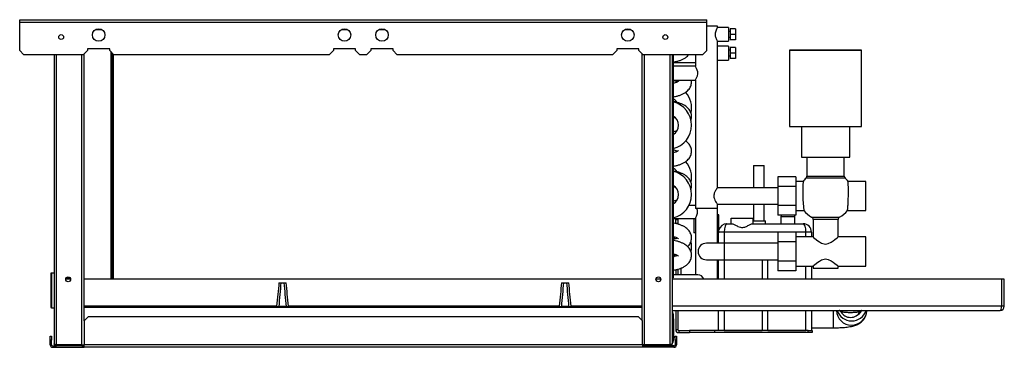
# Model space of a CAD drawing. Units: millimetres. Extents: x 274 to 4550, y 362 to 2729.
# Drawn here: x 2719 to 3430, y 1439 to 1675 of the extents above; entities that cross this region are included whole.
import ezdxf

# ---------------------------------------------------------------- set-up
doc = ezdxf.new("R2010")
doc.units = ezdxf.units.MM

msp = doc.modelspace()

# ---------------------------------------------------------------- linework, layer by layer
at = {"color": 7, "linetype": 'Continuous', "lineweight": 25}
for p, q in [((2718.91, 1672.89), (2718.91, 1674.69)), ((2718.91, 1674.69), (3214.91, 1674.69)), ((2718.91, 1672.89), (3214.91, 1672.89)), ((2718.91, 1652.52), (2718.91, 1672.89)), ((3214.91, 1672.89), (3214.91, 1674.69)), ((3214.91, 1652.52), (3214.91, 1672.89)), ((2773.73, 1667.63), (2778.08, 1667.63)), ((2951.23, 1667.63), (2955.58, 1667.63)), ((2978.23, 1667.63), (2982.58, 1667.63)), ((3155.73, 1667.63), (3160.08, 1667.63)), ((3222.66, 1670.13), (3214.91, 1670.13)), ((3222.66, 1669.13), (3222.66, 1670.13)), ((3230.66, 1669.13), (3222.66, 1669.13)), ((3230.66, 1669.13), (3230.66, 1659.13)), ((3231.66, 1666.13), (3230.66, 1666.13)), ((3235.66, 1668.13), (3231.66, 1668.13)), ((3231.66, 1668.13), (3231.66, 1664.13)), ((3235.66, 1664.13), (3231.66, 1664.13)), ((3231.66, 1664.13), (3231.66, 1660.13)), ((3235.66, 1668.13), (3235.66, 1664.13)), ((3235.66, 1664.13), (3235.66, 1660.13)), ((3222.64, 1659.13), (3230.66, 1659.13)), ((3222.66, 1553.63), (3222.66, 1659.17)), ((3230.66, 1662.13), (3231.66, 1662.13)), ((3235.66, 1660.13), (3231.66, 1660.13)), ((2718.91, 1652.52), (2721.74, 1649.69)), ((2721.74, 1649.69), (2765.08, 1649.69)), ((2743.86, 1649.69), (2743.86, 1441.19)), ((2765.08, 1649.69), (2767.91, 1652.52)), ((2765.46, 1457.76), (2765.46, 1650.07)), ((2783.91, 1653.69), (2767.91, 1653.69)), ((2767.91, 1653.69), (2767.91, 1652.52)), ((2783.91, 1652.52), (2783.91, 1653.69)), ((2783.91, 1652.52), (2786.74, 1649.69)), ((2785.66, 1650.77), (2785.66, 1487.63)), ((2786.66, 1487.63), (2786.66, 1649.77)), ((2786.74, 1649.69), (2942.58, 1649.69)), ((2942.58, 1649.69), (2945.41, 1652.52)), ((2961.41, 1653.69), (2945.41, 1653.69)), ((2945.41, 1653.69), (2945.41, 1652.52)), ((2961.41, 1652.52), (2961.41, 1653.69)), ((2961.41, 1652.52), (2964.24, 1649.69)), ((2964.24, 1649.69), (2969.58, 1649.69)), ((2969.58, 1649.69), (2972.41, 1652.52)), ((2988.41, 1653.69), (2972.41, 1653.69)), ((2972.41, 1653.69), (2972.41, 1652.52)), ((2988.41, 1652.52), (2988.41, 1653.69)), ((2988.41, 1652.52), (2991.24, 1649.69)), ((2991.24, 1649.69), (3147.08, 1649.69)), ((3147.08, 1649.69), (3149.91, 1652.52)), ((3165.91, 1653.69), (3149.91, 1653.69)), ((3149.91, 1653.69), (3149.91, 1652.52)), ((3165.91, 1652.52), (3165.91, 1653.69)), ((3165.91, 1652.52), (3168.74, 1649.69)), ((3168.36, 1457.86), (3168.36, 1650.07)), ((3168.74, 1649.69), (3212.08, 1649.69)), ((3189.96, 1649.69), (3189.96, 1441.19)), ((3190.66, 1649.69), (3190.66, 1495.63)), ((3206.66, 1649.69), (3206.66, 1641.13)), ((3212.08, 1649.69), (3214.91, 1652.52)), ((3230.66, 1655.63), (3222.66, 1655.63)), ((3230.66, 1655.63), (3230.66, 1645.63)), ((3231.66, 1652.63), (3230.66, 1652.63)), ((3235.66, 1654.63), (3231.66, 1654.63)), ((3231.66, 1654.63), (3231.66, 1650.63)), ((3235.66, 1650.63), (3231.66, 1650.63)), ((3231.66, 1650.63), (3231.66, 1646.63)), ((3235.66, 1654.63), (3235.66, 1650.63)), ((3235.66, 1650.63), (3235.66, 1646.63)), ((3274.66, 1652.63), (3274.66, 1597.63)), ((3326.66, 1597.63), (3326.66, 1652.63)), ((2785.66, 1643.31), (2786.66, 1643.38)), ((3190.66, 1643.88), (3206.66, 1643.88)), ((3222.66, 1645.63), (3230.66, 1645.63)), ((3230.66, 1648.63), (3231.66, 1648.63)), ((3235.66, 1646.63), (3231.66, 1646.63)), ((2786.66, 1641.38), (2785.66, 1641.35)), ((3206.66, 1641.13), (3190.66, 1641.13)), ((2785.66, 1630.81), (2786.66, 1630.88)), ((2786.66, 1628.88), (2785.66, 1628.95)), ((2786.66, 1628.88), (2785.66, 1628.86)), ((3190.66, 1631.13), (3206.68, 1631.13)), ((3206.66, 1631.17), (3206.66, 1538.63)), ((2786.66, 1616.38), (2785.66, 1616.45)), ((2785.66, 1605.91), (2786.66, 1605.88)), ((2786.66, 1603.88), (2785.66, 1603.86)), ((3191.24, 1604.88), (3190.66, 1604.49)), ((2785.66, 1593.31), (2786.66, 1593.38)), ((3283.16, 1597.63), (3283.16, 1575.63)), ((3318.16, 1575.63), (3318.16, 1597.63)), ((2786.66, 1591.38), (2785.66, 1591.35)), ((2785.66, 1580.81), (2786.66, 1580.88)), ((2786.66, 1578.88), (2785.66, 1578.95)), ((2786.66, 1578.88), (2785.66, 1578.86)), ((3287.16, 1575.63), (3287.16, 1562)), ((3314.16, 1562), (3314.16, 1575.63)), ((2786.66, 1566.38), (2785.66, 1566.45)), ((3248.71, 1569.65), (3248.71, 1553.63)), ((3248.71, 1569.65), (3256.21, 1569.65)), ((3256.21, 1553.63), (3256.21, 1569.65)), ((3279.16, 1561.49), (3266.16, 1561.49)), ((3266.16, 1561.49), (3266.16, 1554.56)), ((3279.16, 1561.49), (3279.16, 1554.56)), ((3284.42, 1558.11), (3279.16, 1558.11)), ((3329.66, 1558.11), (3316.89, 1558.11)), ((3329.66, 1537.16), (3329.66, 1558.11)), ((2785.66, 1555.91), (2786.66, 1555.88)), ((2786.66, 1553.88), (2785.66, 1553.86)), ((3191.24, 1554.88), (3190.66, 1554.49)), ((3266.16, 1553.63), (3222.66, 1553.63)), ((3279.16, 1554.56), (3266.16, 1554.56)), ((3266.16, 1554.56), (3266.16, 1540.7)), ((3279.16, 1554.56), (3279.16, 1540.7)), ((2785.66, 1543.31), (2786.66, 1543.38)), ((2786.66, 1541.38), (2785.66, 1541.36)), ((3206.66, 1540.88), (3202.07, 1540.88)), ((3222.66, 1538.63), (3206.66, 1538.63)), ((3222.62, 1541.63), (3266.16, 1541.63)), ((3222.66, 1538.63), (3222.66, 1541.69)), ((3222.66, 1513.63), (3222.66, 1538.63)), ((3248.71, 1541.63), (3248.71, 1529.65)), ((3256.21, 1529.65), (3256.21, 1541.63)), ((3279.16, 1540.7), (3266.16, 1540.7)), ((3266.16, 1540.7), (3266.16, 1533.78)), ((3279.16, 1540.7), (3279.16, 1533.78)), ((3279.16, 1537.16), (3284.87, 1537.16)), ((3316.45, 1537.16), (3329.66, 1537.16)), ((2786.66, 1528.88), (2785.66, 1528.95)), ((3190.66, 1531.38), (3206.67, 1531.38)), ((3192.46, 1530.65), (3193.96, 1530.65)), ((3192.46, 1527.82), (3192.46, 1530.65)), ((3193.96, 1530.65), (3193.96, 1527.82)), ((3205.66, 1531.38), (3205.66, 1521.13)), ((3206.66, 1531.4), (3206.66, 1490.88)), ((3223.66, 1534.13), (3222.66, 1534.13)), ((3223.66, 1521.13), (3223.66, 1534.13)), ((3232.46, 1527.65), (3232.46, 1531.65)), ((3232.46, 1531.65), (3248.46, 1531.65)), ((3248.46, 1527.65), (3248.46, 1531.65)), ((3248.46, 1529.65), (3257.21, 1529.65)), ((3257.21, 1527.65), (3257.21, 1529.65)), ((3279.16, 1533.78), (3266.16, 1533.78)), ((3268.59, 1533.78), (3268.46, 1532.65)), ((3268.46, 1532.65), (3268.46, 1527.65)), ((3278.46, 1532.65), (3278.33, 1533.78)), ((3278.46, 1527.65), (3278.46, 1532.65)), ((3291.66, 1530.63), (3291.66, 1518.11)), ((3309.66, 1518.11), (3309.66, 1530.63)), ((3193.96, 1527.82), (3192.46, 1527.82)), ((3193.96, 1527.82), (3193.96, 1527.41)), ((3206.66, 1521.13), (3205.66, 1521.13)), ((3223.66, 1521.13), (3222.66, 1521.13)), ((3223.46, 1513.63), (3223.46, 1521.13)), ((3286.46, 1521.65), (3227.46, 1521.65)), ((3229.46, 1527.65), (3233.04, 1527.65)), ((3247.87, 1527.65), (3284.46, 1527.65)), ((3279.16, 1521.49), (3266.16, 1521.49)), ((3266.16, 1521.49), (3266.16, 1514.56)), ((3279.16, 1521.49), (3279.16, 1514.56)), ((3290.46, 1521.65), (3286.46, 1521.65)), ((3290.46, 1521.65), (3290.46, 1518.11)), ((2786.66, 1516.38), (2785.66, 1516.38)), ((3279.16, 1514.56), (3266.16, 1514.56)), ((3266.16, 1514.56), (3266.16, 1500.7)), ((3291.66, 1518.11), (3279.16, 1518.11)), ((3279.16, 1514.56), (3279.16, 1500.7)), ((3329.66, 1518.11), (3309.66, 1518.11)), ((3329.66, 1497.16), (3329.66, 1518.11)), ((3227.66, 1513.63), (3214.66, 1513.63)), ((3266.16, 1513.63), (3227.66, 1513.63)), ((2785.66, 1505.88), (2786.66, 1505.88)), ((2786.66, 1503.88), (2785.66, 1503.86)), ((3190.66, 1505.65), (3191.84, 1505.65)), ((3190.91, 1504.65), (3190.66, 1504.65)), ((3214.66, 1501.63), (3227.66, 1501.63)), ((3222.66, 1487.63), (3222.66, 1501.63)), ((3223.46, 1487.63), (3223.46, 1501.63)), ((3227.66, 1501.63), (3266.16, 1501.63)), ((3254.96, 1501.63), (3254.96, 1487.63)), ((3258.96, 1487.63), (3258.96, 1501.63)), ((3279.16, 1500.7), (3266.16, 1500.7)), ((3266.16, 1500.7), (3266.16, 1493.78)), ((3279.16, 1500.7), (3279.16, 1493.78)), ((2785.66, 1493.31), (2786.66, 1493.38)), ((3189.96, 1495.63), (3190.66, 1495.63)), ((3190.66, 1495.63), (3190.66, 1488.63)), ((3192.46, 1494.47), (3192.46, 1490.88)), ((3193.96, 1494.85), (3193.96, 1490.88)), ((3196.46, 1490.88), (3196.46, 1495.7)), ((3279.16, 1493.78), (3266.16, 1493.78)), ((3279.16, 1497.16), (3291.66, 1497.16)), ((3290.46, 1497.16), (3290.46, 1487.63)), ((3291.66, 1497.16), (3291.66, 1495.63)), ((3309.66, 1497.16), (3329.66, 1497.16)), ((3309.66, 1495.63), (3309.66, 1497.16)), ((2741.36, 1491.59), (2741.36, 1467.59)), ((2743.86, 1492.09), (2741.86, 1492.09)), ((2755.61, 1487.63), (2752.11, 1487.63)), ((2752.45, 1488.63), (2755.27, 1488.63)), ((3168.36, 1487.63), (2765.46, 1487.63)), ((2786.66, 1491.38), (2785.66, 1491.36)), ((3181.71, 1487.63), (3178.21, 1487.63)), ((3190.66, 1488.63), (3189.96, 1488.63)), ((3427.66, 1487.63), (3189.96, 1487.63)), ((3208.31, 1490.88), (3190.66, 1490.88)), ((3427.66, 1487.63), (3427.66, 1468.13)), ((3429.66, 1487.63), (3427.66, 1487.63)), ((3429.66, 1468.13), (3429.66, 1487.63)), ((2906.09, 1485.13), (2911.23, 1485.13)), ((3110.09, 1485.13), (3115.23, 1485.13)), ((2741.86, 1467.09), (2743.86, 1467.09)), ((2765.46, 1467.39), (3168.36, 1467.39)), ((2904.35, 1468.13), (2904.35, 1467.87)), ((2906.15, 1467.87), (2906.16, 1467.96)), ((2911.16, 1467.87), (2906.15, 1467.87)), ((2911.15, 1467.96), (2911.16, 1467.87)), ((3108.35, 1468.13), (2912.96, 1468.13)), ((2912.97, 1467.87), (2912.96, 1468.13)), ((3108.35, 1468.13), (3108.35, 1467.87)), ((3110.15, 1467.87), (3110.16, 1467.96)), ((3115.16, 1467.87), (3110.15, 1467.87)), ((3115.15, 1467.96), (3115.16, 1467.87)), ((3116.97, 1467.87), (3116.96, 1468.13)), ((3189.96, 1465.13), (3426.66, 1465.13)), ((3192.46, 1465.13), (3192.46, 1451.41)), ((3193.96, 1465.13), (3193.96, 1451.41)), ((3223.46, 1450.65), (3223.46, 1465.13)), ((3254.96, 1465.13), (3254.96, 1450.65)), ((3258.96, 1450.65), (3258.96, 1465.13)), ((3290.46, 1465.13), (3290.46, 1450.65)), ((3429.66, 1468.13), (3427.66, 1468.13)), ((2768.29, 1460.59), (2765.46, 1457.76)), ((2765.46, 1457.76), (2765.46, 1440.39)), ((3165.63, 1460.59), (2768.29, 1460.59)), ((3168.46, 1457.76), (3165.63, 1460.59)), ((3168.46, 1440.39), (3168.46, 1457.76)), ((3190.96, 1462.13), (3189.96, 1462.13)), ((3189.96, 1459.92), (3190.96, 1459.92)), ((3189.96, 1459.01), (3190.96, 1459.01)), ((3190.96, 1459.92), (3190.96, 1462.13)), ((3190.96, 1459.01), (3190.96, 1459.92)), ((3190.96, 1459.01), (3190.96, 1446.35)), ((3192.46, 1451.41), (3193.96, 1451.41)), ((3194.72, 1450.65), (3194.72, 1449.15)), ((3194.72, 1450.65), (3202.46, 1450.65)), ((3202.46, 1450.65), (3202.46, 1449.15)), ((3220.46, 1450.65), (3202.46, 1450.65)), ((3220.46, 1450.65), (3220.46, 1449.15)), ((3288.13, 1450.65), (3220.46, 1450.65)), ((3227.46, 1450.65), (3254.96, 1450.65)), ((3258.96, 1450.65), (3286.46, 1450.65)), ((3288.13, 1449.15), (3288.13, 1450.65)), ((3288.13, 1450.65), (3290.96, 1450.65)), ((3290.46, 1452.65), (3306.46, 1452.65)), ((3290.96, 1450.65), (3290.96, 1449.15)), ((2740.96, 1446.59), (2741.96, 1446.59)), ((2740.96, 1443.76), (2740.96, 1446.59)), ((2740.96, 1440.39), (2740.96, 1443.76)), ((2741.96, 1443.76), (2740.96, 1443.76)), ((2741.96, 1446.59), (2741.96, 1443.76)), ((2741.96, 1440.39), (2741.96, 1443.76)), ((3189.96, 1446.35), (3190.96, 1446.35)), ((3189.96, 1445.44), (3190.96, 1445.44)), ((3189.96, 1443.23), (3190.96, 1443.23)), ((3190.96, 1446.35), (3190.96, 1445.44)), ((3190.96, 1443.23), (3190.96, 1445.44)), ((3191.96, 1443.76), (3191.96, 1446.59)), ((3191.96, 1446.59), (3192.96, 1446.59)), ((3192.96, 1443.76), (3191.96, 1443.76)), ((3191.96, 1443.76), (3191.96, 1440.39)), ((3192.96, 1446.59), (3192.96, 1443.76)), ((3192.96, 1443.76), (3192.96, 1440.39)), ((3194.72, 1449.15), (3202.46, 1449.15)), ((3220.46, 1449.15), (3202.46, 1449.15)), ((3288.13, 1449.15), (3220.46, 1449.15)), ((3290.96, 1449.15), (3288.13, 1449.15)), ((2741.96, 1440.39), (2740.96, 1440.39)), ((2742.76, 1439.59), (2742.76, 1438.59)), ((2742.76, 1439.59), (2745.46, 1439.59)), ((2742.76, 1438.59), (2765.46, 1438.59)), ((2744.91, 1439.67), (2744.96, 1439.59)), ((2745.19, 1440.39), (2745.46, 1440.39)), ((2745.46, 1440.4), (2763.86, 1440.4)), ((2745.46, 1440.39), (2745.46, 1439.59)), ((2763.86, 1440.39), (2745.46, 1440.39)), ((2763.86, 1439.59), (2745.46, 1439.59)), ((2763.86, 1440.4), (2765.46, 1440.4)), ((2763.86, 1440.39), (2765.46, 1440.39)), ((2763.86, 1439.59), (2763.86, 1440.39)), ((2763.86, 1439.59), (2765.46, 1439.59)), ((2765.16, 1440.4), (2765.16, 1439.69)), ((2765.16, 1439.69), (2765.46, 1439.69)), ((3168.46, 1440.39), (2765.46, 1440.39)), ((2765.46, 1438.59), (2765.46, 1440.39)), ((3168.46, 1438.59), (2765.46, 1438.59)), ((3169.96, 1440.4), (3168.46, 1440.4)), ((3168.46, 1440.39), (3169.96, 1440.39)), ((3168.46, 1440.39), (3168.46, 1438.59)), ((3169.96, 1439.59), (3168.46, 1439.59)), ((3191.16, 1438.59), (3168.46, 1438.59)), ((3188.36, 1440.4), (3169.96, 1440.4)), ((3169.96, 1439.59), (3169.96, 1440.39)), ((3169.96, 1440.39), (3188.36, 1440.39)), ((3169.96, 1439.59), (3188.36, 1439.59)), ((3186.66, 1440.4), (3186.66, 1440.39)), ((3186.96, 1440.4), (3186.96, 1440.39)), ((3188.36, 1440.39), (3188.36, 1439.59)), ((3191.16, 1439.59), (3188.36, 1439.59)), ((3191.16, 1439.59), (3191.16, 1438.59)), ((3191.96, 1440.39), (3192.96, 1440.39))]:
    msp.add_line(p, q, dxfattribs=at)
at = {"color": 8, "linetype": 'Continuous', "lineweight": 25}
for p, q in [((2745.46, 1440.4), (2745.46, 1649.69)), ((2763.86, 1440.4), (2763.86, 1649.69)), ((2784.65, 1651.78), (2784.65, 1487.63)), ((3169.96, 1440.4), (3169.96, 1649.69)), ((3188.36, 1440.4), (3188.36, 1649.69)), ((3278.46, 1532.65), (3268.46, 1532.65)), ((3227.46, 1521.65), (3223.66, 1521.65)), ((3227.46, 1521.65), (3227.46, 1513.63)), ((3286.46, 1518.11), (3286.46, 1521.65)), ((3227.66, 1501.63), (3227.66, 1513.63)), ((3227.46, 1501.63), (3227.46, 1487.63)), ((3286.46, 1487.63), (3286.46, 1497.16)), ((2741.86, 1492.09), (2741.86, 1467.09)), ((2904.35, 1468.13), (2765.46, 1468.13)), ((2904.35, 1467.87), (2904.32, 1467.39)), ((2906.06, 1467.39), (2906.15, 1467.87)), ((2911.16, 1467.87), (2911.26, 1467.39)), ((2912.99, 1467.39), (2912.97, 1467.87)), ((3108.35, 1467.87), (3108.32, 1467.39)), ((3110.06, 1467.39), (3110.15, 1467.87)), ((3115.16, 1467.87), (3115.26, 1467.39)), ((3168.36, 1468.13), (3116.96, 1468.13)), ((3116.99, 1467.39), (3116.97, 1467.87)), ((3427.66, 1468.13), (3189.96, 1468.13)), ((3227.46, 1465.13), (3227.46, 1450.65)), ((3286.46, 1450.65), (3286.46, 1465.13)), ((3306.46, 1452.65), (3306.46, 1465.13))]:
    msp.add_line(p, q, dxfattribs=at)
at = {"color": 7, "linetype": 'Continuous', "lineweight": 25, "flags": 128}
for points in [[(3326.66, 1652.63), (3326.48, 1652.63), (3325.96, 1652.63), (3325.09, 1652.63), (3323.89, 1652.63), (3322.38, 1652.63), (3320.58, 1652.63), (3318.5, 1652.63), (3316.18, 1652.63), (3313.66, 1652.63), (3310.96, 1652.63), (3308.11, 1652.63), (3305.17, 1652.63), (3302.17, 1652.63), (3299.15, 1652.63), (3296.14, 1652.63), (3293.2, 1652.63), (3290.36, 1652.63), (3287.66, 1652.63), (3285.13, 1652.63), (3282.82, 1652.63), (3280.74, 1652.63), (3278.94, 1652.63), (3277.42, 1652.63), (3276.23, 1652.63), (3275.36, 1652.63), (3274.83, 1652.63), (3274.66, 1652.63), (3274.83, 1652.63), (3275.36, 1652.63), (3276.23, 1652.63), (3277.42, 1652.63), (3278.94, 1652.63), (3280.74, 1652.63), (3282.82, 1652.63), (3285.13, 1652.63), (3287.66, 1652.63), (3290.36, 1652.63), (3293.2, 1652.63), (3296.14, 1652.63), (3299.15, 1652.63), (3302.17, 1652.63), (3305.17, 1652.63), (3308.11, 1652.63), (3310.96, 1652.63), (3313.66, 1652.63), (3316.18, 1652.63), (3318.5, 1652.63), (3320.58, 1652.63), (3322.38, 1652.63), (3323.89, 1652.63), (3325.09, 1652.63), (3325.96, 1652.63), (3326.48, 1652.63), (3326.66, 1652.63)], [(3206.68, 1631.17), (3206.75, 1631.28), (3207.07, 1631.81), (3207.56, 1632.76), (3208.13, 1634.22), (3208.39, 1635.58), (3208.35, 1637.02), (3208.06, 1638.25), (3207.58, 1639.46), (3207.02, 1640.53), (3206.69, 1641.09), (3206.66, 1641.13), (3206.66, 1641.13)], [(3274.66, 1597.63), (3274.83, 1597.63), (3275.36, 1597.63), (3276.23, 1597.63), (3277.42, 1597.63), (3278.94, 1597.63), (3280.74, 1597.63), (3282.82, 1597.63), (3285.13, 1597.63), (3287.66, 1597.63), (3290.36, 1597.63), (3293.2, 1597.63), (3296.14, 1597.63), (3299.15, 1597.63), (3302.17, 1597.63), (3305.17, 1597.63), (3308.11, 1597.63), (3310.96, 1597.63), (3313.66, 1597.63), (3316.18, 1597.63), (3318.5, 1597.63), (3320.58, 1597.63), (3322.38, 1597.63), (3323.89, 1597.63), (3325.09, 1597.63), (3325.96, 1597.63), (3326.48, 1597.63), (3326.66, 1597.63)], [(3283.16, 1575.63), (3283.34, 1575.63), (3283.87, 1575.63), (3284.74, 1575.63), (3285.94, 1575.63), (3287.43, 1575.63), (3289.2, 1575.63), (3291.2, 1575.63), (3293.39, 1575.63), (3295.73, 1575.63), (3298.17, 1575.63), (3300.66, 1575.63), (3303.15, 1575.63), (3305.59, 1575.63), (3307.93, 1575.63), (3310.12, 1575.63), (3312.12, 1575.63), (3313.88, 1575.63), (3315.38, 1575.63), (3316.58, 1575.63), (3317.45, 1575.63), (3317.98, 1575.63), (3318.16, 1575.63)], [(3190.66, 1517.77), (3191.49, 1517.19), (3192.02, 1516.73)], [(3291.66, 1518.11), (3291.66, 1518.11), (3292.01, 1517.81), (3292.97, 1517.01), (3295.01, 1515.43), (3296.28, 1514.56), (3297.74, 1513.74), (3299.54, 1513.11), (3300.66, 1513), (3302.43, 1513.28), (3304.65, 1514.32), (3306.09, 1515.27), (3307.38, 1516.23), (3308.89, 1517.46), (3309.56, 1518.03), (3309.66, 1518.11), (3309.66, 1518.11)], [(3192.04, 1505.56), (3191.49, 1505.07), (3190.66, 1504.49)], [(3291.66, 1497.16), (3292.01, 1497.45), (3292.97, 1498.26), (3295.01, 1499.84), (3296.28, 1500.71), (3297.74, 1501.53), (3299.54, 1502.15), (3300.66, 1502.27), (3302.43, 1501.98), (3304.65, 1500.94), (3306.09, 1500), (3307.38, 1499.03), (3308.89, 1497.81), (3309.56, 1497.24), (3309.66, 1497.16), (3309.66, 1497.16)], [(3291.66, 1495.63), (3291.84, 1495.63), (3292.39, 1495.63), (3293.27, 1495.63), (3294.46, 1495.63), (3295.9, 1495.63), (3297.53, 1495.63), (3299.3, 1495.63), (3301.11, 1495.63), (3302.91, 1495.63), (3304.62, 1495.63), (3306.17, 1495.63), (3307.49, 1495.63), (3308.53, 1495.63), (3309.25, 1495.63), (3309.61, 1495.63), (3309.66, 1495.63)], [(2904.35, 1468.13), (2904.64, 1468.11), (2904.91, 1468.08), (2905.18, 1468.05), (2905.43, 1468.03), (2905.65, 1468.01), (2905.85, 1467.99), (2906.03, 1467.97), (2906.16, 1467.96)], [(2911.15, 1467.96), (2911.29, 1467.97), (2911.46, 1467.99), (2911.66, 1468.01), (2911.89, 1468.03), (2912.14, 1468.05), (2912.4, 1468.08), (2912.68, 1468.11), (2912.96, 1468.13)], [(3108.35, 1468.13), (3108.64, 1468.11), (3108.91, 1468.08), (3109.18, 1468.05), (3109.43, 1468.03), (3109.65, 1468.01), (3109.85, 1467.99), (3110.03, 1467.97), (3110.16, 1467.96)], [(3115.15, 1467.96), (3115.29, 1467.97), (3115.46, 1467.99), (3115.66, 1468.01), (3115.89, 1468.03), (3116.14, 1468.05), (3116.4, 1468.08), (3116.68, 1468.11), (3116.96, 1468.13)], [(3326.32, 1464.45), (3326.42, 1464.68), (3326.61, 1465.13)]]:
    msp.add_lwpolyline(points, dxfattribs=at)
at = {"color": 8, "linetype": 'Continuous', "lineweight": 25, "flags": 128}
for points in [[(3300.66, 1560.56), (3298.39, 1560.56), (3296.19, 1560.56), (3294.1, 1560.56), (3292.18, 1560.56), (3290.48, 1560.56), (3289.04, 1560.56), (3287.91, 1560.56), (3287.1, 1560.56), (3286.65, 1560.56), (3286.54, 1560.56)], [(3287.16, 1562), (3287.34, 1562), (3287.89, 1562), (3288.79, 1562), (3290, 1562), (3291.51, 1562), (3293.27, 1562), (3295.24, 1562), (3297.34, 1562), (3299.54, 1562), (3301.77, 1562), (3303.97, 1562), (3306.08, 1562), (3308.04, 1562), (3309.8, 1562), (3311.31, 1562), (3312.53, 1562), (3313.43, 1562), (3313.97, 1562), (3314.16, 1562)], [(3314.77, 1560.56), (3314.67, 1560.56), (3314.22, 1560.56), (3313.41, 1560.56), (3312.27, 1560.56), (3310.84, 1560.56), (3309.14, 1560.56), (3307.22, 1560.56), (3305.13, 1560.56), (3302.92, 1560.56), (3300.66, 1560.56)], [(3290.58, 1532.41), (3290.59, 1532.41), (3290.87, 1532.41), (3291.49, 1532.41), (3292.45, 1532.41), (3293.7, 1532.41), (3295.21, 1532.41), (3296.91, 1532.41), (3298.75, 1532.41), (3300.66, 1532.41)], [(3300.66, 1530.63), (3298.85, 1530.63), (3297.11, 1530.63), (3295.52, 1530.63), (3294.13, 1530.63), (3293.02, 1530.63), (3292.22, 1530.63), (3291.76, 1530.63), (3291.66, 1530.63)], [(3300.66, 1532.41), (3302.57, 1532.41), (3304.4, 1532.41), (3306.11, 1532.41), (3307.61, 1532.41), (3308.87, 1532.41), (3309.82, 1532.41), (3310.45, 1532.41), (3310.72, 1532.41), (3310.73, 1532.41)], [(3309.66, 1530.63), (3309.55, 1530.63), (3309.1, 1530.63), (3308.3, 1530.63), (3307.18, 1530.63), (3305.8, 1530.63), (3304.21, 1530.63), (3302.47, 1530.63), (3300.66, 1530.63)]]:
    msp.add_lwpolyline(points, dxfattribs=at)
at = {"color": 7, "linetype": 'Continuous', "lineweight": 25}
for centre, radius in [((2748.86, 1662.19), 1.75), ((2775.91, 1663.69), 4.5), ((2953.41, 1663.69), 4.5), ((2980.41, 1663.69), 4.5), ((3157.91, 1663.69), 4.5), ((3184.96, 1662.19), 1.75), ((2753.86, 1487.59), 1.75), ((3179.96, 1487.59), 1.75)]:
    msp.add_circle(centre, radius, dxfattribs=at)
for centre, radius, start, end in [((3186.66, 1611.13), 17.25, 348.20368, 41.17847), ((3186.66, 1611.13), 7.75, 31.93053, 58.92705), ((3186.66, 1598.63), 17.25, 283.40802, 76.59198), ((3186.66, 1598.63), 7.75, 301.07295, 58.92705), ((3186.66, 1561.13), 17.25, 348.20368, 41.17847), ((3186.66, 1561.13), 7.75, 31.93053, 58.92705), ((3186.66, 1548.63), 17.25, 283.40802, 76.59198), ((3403.57, 1550.17), 119.41, 176.18799, 186.2565), ((3298.66, 1547.93), 17.5, 133.81306, 144.43356), ((3285.16, 1562), 2, 313.81306, 0), ((3316.16, 1562), 2, 180, 226.18694), ((3302.66, 1547.93), 17.5, 35.5753, 46.18694), ((3186.66, 1548.63), 7.75, 301.07295, 58.92705), ((3298.66, 1547.93), 17.5, 218.01735, 242.51357), ((3302.66, 1547.93), 17.5, 297.48643, 321.98451), ((3289.66, 1530.63), 2, 360, 62.51357), ((3311.66, 1530.63), 2, 117.48643, 180), ((3229.46, 1521.65), 6, 90, 165.16489), ((3284.46, 1521.65), 6, 0, 90), ((3186.66, 1511.13), 17.25, 348.20368, 11.90395), ((3214.66, 1507.63), 6, 90, 270), ((2741.86, 1491.59), 0.5, 90, 180), ((3208.31, 1486.13), 4.75, 18.40848, 90), ((2741.86, 1467.59), 0.5, 180, 270), ((2905.25, 1480.02), 12.18, 265.74684, 274.25316), ((2912.06, 1480.02), 12.18, 265.74684, 274.25316), ((3109.25, 1480.02), 12.18, 265.74682, 274.25318), ((3116.06, 1480.02), 12.18, 265.74685, 274.25315), ((3319.42, 1468.61), 10.98, 198.47504, 270.19468), ((3310, 1463.13), 2, 29.97813, 54.21635), ((3319.49, 1468.63), 11, 269.85951, 341.47077), ((3319.52, 1468.57), 7.95, 296.33089, 333.57213), ((3327.32, 1463.13), 2, 125.69279, 150.09775), ((3426.66, 1468.13), 3, 270, 0), ((3189.16, 1462.13), 1.8, 0, 63.6122), ((3318.66, 1468.13), 8, 210, 330), ((3194.72, 1451.41), 2.26, 180, 270), ((3194.72, 1451.41), 0.76, 180, 270), ((3189.16, 1443.23), 1.8, 296.3878, 0), ((2742.76, 1440.39), 1.8, 180, 270), ((2742.76, 1440.39), 0.8, 180, 270), ((3191.16, 1440.39), 0.8, 270, 360), ((3191.16, 1440.39), 1.8, 270, 360)]:
    msp.add_arc(centre, radius, start, end, dxfattribs=at)
at = {"color": 8, "linetype": 'Continuous', "lineweight": 25}
for centre, start, end in [((3319.4, 1465.51), 181.99897, 270.29307), ((3319.51, 1465.52), 269.72928, 358.41629)]:
    msp.add_arc(centre, 10.95, start, end, dxfattribs=at)
at = {"color": 7, "linetype": 'Continuous', "lineweight": 25}
for centre, major_axis, start_param, end_param in [((3229.46, 1521.65), (0, 6), 0, 1.570796), ((3284.46, 1521.65), (0, 6), 4.712389, 6.283185), ((3426.66, 1468.13), (0, 3), 3.141593, 4.712389)]:
    msp.add_ellipse(centre, major_axis=major_axis, ratio=0.333333, start_param=start_param, end_param=end_param, dxfattribs=at)
for points, knots in [([(3222.66, 1669.13), (3222.63, 1669.09), (3222.57, 1669), (3222.15, 1668.29), (3221.59, 1667.21), (3221.07, 1665.82), (3220.85, 1664.29), (3220.98, 1662.91), (3221.36, 1661.61), (3221.92, 1660.39), (3222.43, 1659.49), (3222.69, 1659.08), (3222.64, 1659.16), (3222.64, 1659.17)], [0, 0, 0, 0, 0.094301, 0.188305, 0.289906, 0.405095, 0.490334, 0.57575, 0.659366, 0.75866, 0.874208, 0.983305, 1, 1, 1, 1]), ([(3190.66, 1644.17), (3191.25, 1644.26), (3192.6, 1644.46), (3194.61, 1644.99), (3196.66, 1645.73), (3198.58, 1646.68), (3200.21, 1647.8), (3201.36, 1648.82), (3201.86, 1649.49), (3202.01, 1649.69)], [0, 0, 0, 0, 0.1256, 0.286801, 0.450793, 0.618449, 0.78972, 0.936301, 1, 1, 1, 1]), ([(2785.66, 1643.34), (2785.8, 1643.36), (2786.13, 1643.38), (2786.47, 1643.38), (2786.66, 1643.38)], [0, 0, 0, 0, 0.440108, 1, 1, 1, 1]), ([(2786.66, 1641.38), (2786.38, 1641.38), (2786.05, 1641.38), (2785.72, 1641.41), (2785.66, 1641.41)], [0, 0, 0, 0, 0.819024, 1, 1, 1, 1]), ([(3190.66, 1619.17), (3191.25, 1619.26), (3192.6, 1619.46), (3194.61, 1619.99), (3196.66, 1620.73), (3198.58, 1621.68), (3200.22, 1622.8), (3201.56, 1624.04), (3202.57, 1625.34), (3203.31, 1626.73), (3203.78, 1628.24), (3203.97, 1629.73), (3203.84, 1630.7), (3203.78, 1631.13)], [0, 0, 0, 0, 0.07967, 0.181922, 0.285943, 0.39229, 0.500929, 0.593908, 0.681349, 0.764411, 0.844711, 0.931396, 1, 1, 1, 1]), ([(3190.66, 1630.97), (3191.1, 1630.86), (3191.98, 1630.64), (3193.01, 1630.25), (3193.47, 1629.99), (3193.67, 1629.88)], [0, 0, 0, 0, 0.359837, 0.721901, 1, 1, 1, 1]), ([(3194.56, 1630.53), (3194.56, 1630.54), (3194.58, 1630.58), (3194.48, 1630.42), (3194.11, 1630.13), (3193.46, 1629.73), (3192.54, 1629.33), (3191.58, 1629.01), (3190.9, 1628.86), (3190.66, 1628.81)], [0, 0, 0, 0, 0.012302, 0.19292, 0.363547, 0.536309, 0.714995, 0.901088, 1, 1, 1, 1]), ([(2785.66, 1618.34), (2785.8, 1618.36), (2786.13, 1618.38), (2786.47, 1618.38), (2786.66, 1618.38)], [0, 0, 0, 0, 0.440108, 1, 1, 1, 1]), ([(3203.4, 1602.17), (3203.52, 1602.51), (3203.82, 1603.37), (3203.96, 1604.82), (3203.81, 1606.41), (3203.36, 1607.92), (3202.64, 1609.31), (3201.68, 1610.59), (3200.46, 1611.77), (3198.98, 1612.84), (3197.24, 1613.78), (3195.28, 1614.57), (3193.15, 1615.16), (3191.59, 1615.5), (3190.74, 1615.59), (3190.66, 1615.6)], [0, 0, 0, 0, 0.053667, 0.133876, 0.211175, 0.287015, 0.363172, 0.441672, 0.52434, 0.612304, 0.705095, 0.800495, 0.895721, 0.989989, 1, 1, 1, 1]), ([(2785.66, 1605.91), (2785.81, 1605.9), (2786.14, 1605.88), (2786.47, 1605.88), (2786.66, 1605.88)], [0, 0, 0, 0, 0.44378, 1, 1, 1, 1]), ([(3191.96, 1604.16), (3191.77, 1604.09), (3191.38, 1603.96), (3190.9, 1603.86), (3190.66, 1603.81)], [0, 0, 0, 0, 0.4937489, 1, 1, 1, 1]), ([(2785.66, 1593.34), (2785.8, 1593.36), (2786.13, 1593.38), (2786.47, 1593.38), (2786.66, 1593.38)], [0, 0, 0, 0, 0.440108, 1, 1, 1, 1]), ([(3190.66, 1594.17), (3191.25, 1594.25), (3192.13, 1594.37), (3192.94, 1594.59), (3193.19, 1594.66)], [0, 0, 0, 0, 0.684662, 1, 1, 1, 1]), ([(2786.66, 1591.38), (2786.38, 1591.38), (2786.05, 1591.38), (2785.72, 1591.41), (2785.66, 1591.41)], [0, 0, 0, 0, 0.819024, 1, 1, 1, 1]), ([(3190.66, 1569.17), (3191.25, 1569.26), (3192.6, 1569.46), (3194.61, 1569.99), (3196.66, 1570.73), (3198.58, 1571.68), (3200.22, 1572.8), (3201.56, 1574.04), (3202.57, 1575.34), (3203.31, 1576.73), (3203.79, 1578.24), (3203.96, 1579.82), (3203.81, 1581.42), (3203.36, 1582.92), (3202.64, 1584.31), (3201.67, 1585.59), (3200.63, 1586.63), (3199.84, 1587.18), (3199.52, 1587.4)], [0, 0, 0, 0, 0.056358, 0.12869, 0.202275, 0.277503, 0.354354, 0.420127, 0.481982, 0.540739, 0.597543, 0.658864, 0.717959, 0.775939, 0.834162, 0.894175, 0.957375, 1, 1, 1, 1]), ([(3190.66, 1580.97), (3191.1, 1580.86), (3191.98, 1580.64), (3193.01, 1580.25), (3193.47, 1579.99), (3193.67, 1579.88)], [0, 0, 0, 0, 0.359837, 0.721901, 1, 1, 1, 1]), ([(3194.56, 1580.53), (3194.56, 1580.54), (3194.58, 1580.58), (3194.48, 1580.42), (3194.11, 1580.13), (3193.46, 1579.73), (3192.54, 1579.33), (3191.58, 1579.01), (3190.9, 1578.86), (3190.66, 1578.81)], [0, 0, 0, 0, 0.012302, 0.19292, 0.363547, 0.536309, 0.714995, 0.901089, 1, 1, 1, 1]), ([(2785.66, 1568.34), (2785.8, 1568.36), (2786.13, 1568.38), (2786.47, 1568.38), (2786.66, 1568.38)], [0, 0, 0, 0, 0.440108, 1, 1, 1, 1]), ([(3203.4, 1552.17), (3203.52, 1552.51), (3203.82, 1553.37), (3203.96, 1554.82), (3203.81, 1556.41), (3203.36, 1557.92), (3202.64, 1559.31), (3201.68, 1560.59), (3200.46, 1561.77), (3198.98, 1562.84), (3197.24, 1563.78), (3195.28, 1564.57), (3193.15, 1565.16), (3191.59, 1565.5), (3190.74, 1565.59), (3190.66, 1565.6)], [0, 0, 0, 0, 0.053667, 0.133877, 0.211175, 0.287015, 0.363172, 0.441672, 0.52434, 0.612304, 0.705095, 0.800495, 0.895721, 0.989989, 1, 1, 1, 1]), ([(3316.45, 1537.16), (3316.46, 1537.27), (3316.49, 1537.5), (3316.68, 1539.29), (3316.88, 1541.94), (3317.05, 1545.26), (3317.14, 1548.84), (3317.13, 1552.28), (3317.06, 1555.19), (3316.95, 1557.25), (3316.9, 1558.04), (3316.89, 1558.1), (3316.89, 1558.11)], [0, 0, 0, 0, 0.106634, 0.21352, 0.320916, 0.428583, 0.536019, 0.643163, 0.750256, 0.857535, 0.964951, 1, 1, 1, 1]), ([(2785.66, 1555.91), (2785.81, 1555.9), (2786.14, 1555.88), (2786.47, 1555.88), (2786.66, 1555.88)], [0, 0, 0, 0, 0.44378, 1, 1, 1, 1]), ([(3191.96, 1554.16), (3191.77, 1554.09), (3191.38, 1553.96), (3190.9, 1553.86), (3190.66, 1553.81)], [0, 0, 0, 0, 0.493749, 1, 1, 1, 1]), ([(3222.66, 1553.63), (3222.62, 1553.58), (3222.54, 1553.48), (3221.98, 1552.71), (3221.18, 1551.5), (3220.37, 1549.98), (3219.92, 1548.29), (3219.95, 1546.79), (3220.42, 1545.2), (3221.24, 1543.66), (3222.08, 1542.42), (3222.6, 1541.71), (3222.61, 1541.69), (3222.62, 1541.69)], [0, 0, 0, 0, 0.088994, 0.177644, 0.274615, 0.391166, 0.46756, 0.544461, 0.613335, 0.725384, 0.840256, 0.931983, 1, 1, 1, 1]), ([(2785.66, 1543.34), (2785.8, 1543.36), (2786.13, 1543.38), (2786.47, 1543.38), (2786.66, 1543.38)], [0, 0, 0, 0, 0.440108, 1, 1, 1, 1]), ([(3190.66, 1544.17), (3191.25, 1544.25), (3192.13, 1544.37), (3192.94, 1544.59), (3193.19, 1544.66)], [0, 0, 0, 0, 0.684662, 1, 1, 1, 1]), ([(2786.66, 1541.38), (2786.38, 1541.38), (2786.05, 1541.38), (2785.72, 1541.41), (2785.66, 1541.41)], [0, 0, 0, 0, 0.819024, 1, 1, 1, 1]), ([(3206.67, 1531.4), (3206.68, 1531.43), (3206.72, 1531.49), (3207.07, 1532.1), (3207.56, 1533.08), (3208.04, 1534.38), (3208.27, 1535.84), (3208.17, 1537.19), (3207.94, 1538.15), (3207.77, 1538.55), (3207.74, 1538.63)], [0, 0, 0, 0, 0.127734, 0.262618, 0.411658, 0.579354, 0.710687, 0.842356, 0.968861, 1, 1, 1, 1]), ([(2785.66, 1530.84), (2785.8, 1530.86), (2786.13, 1530.88), (2786.47, 1530.88), (2786.66, 1530.88)], [0, 0, 0, 0, 0.440108, 1, 1, 1, 1]), ([(2786.66, 1528.88), (2786.38, 1528.88), (2786.05, 1528.88), (2785.72, 1528.91), (2785.66, 1528.91)], [0, 0, 0, 0, 0.819024, 1, 1, 1, 1]), ([(3201.05, 1511.13), (3201.22, 1511.28), (3201.8, 1511.8), (3202.56, 1512.85), (3203.31, 1514.23), (3203.79, 1515.74), (3203.96, 1517.32), (3203.81, 1518.92), (3203.36, 1520.42), (3202.64, 1521.81), (3201.68, 1523.09), (3200.46, 1524.27), (3198.98, 1525.34), (3197.24, 1526.28), (3195.28, 1527.07), (3193.15, 1527.66), (3191.59, 1528), (3190.74, 1528.09), (3190.66, 1528.1)], [0, 0, 0, 0, 0.0272223, 0.0940126, 0.1574586, 0.2187956, 0.2850088, 0.3488187, 0.4114257, 0.4742938, 0.5390958, 0.6073392, 0.6799542, 0.7565538, 0.8353074, 0.913917, 0.9917362, 1, 1, 1, 1]), ([(3233.04, 1527.65), (3233.23, 1527.63), (3233.73, 1527.56), (3235.15, 1526.88), (3237.06, 1525.84), (3239.08, 1525.06), (3240.81, 1524.9), (3242.71, 1525.32), (3244.73, 1526.31), (3246.53, 1527.27), (3247.49, 1527.63), (3247.81, 1527.65), (3247.87, 1527.65)], [0, 0, 0, 0, 0.066124, 0.182418, 0.337164, 0.438733, 0.517536, 0.596279, 0.731649, 0.876027, 0.975961, 1, 1, 1, 1]), ([(2785.66, 1518.41), (2785.81, 1518.4), (2786.14, 1518.38), (2786.47, 1518.38), (2786.66, 1518.38)], [0, 0, 0, 0, 0.44378, 1, 1, 1, 1]), ([(3190.66, 1518.47), (3191.1, 1518.36), (3191.99, 1518.14), (3193.06, 1517.72), (3193.88, 1517.29), (3194.38, 1516.94), (3194.57, 1516.72), (3194.55, 1516.75), (3194.54, 1516.75)], [0, 0, 0, 0, 0.190388, 0.381953, 0.567227, 0.746445, 0.922634, 1, 1, 1, 1]), ([(3193.67, 1517.38), (3193.59, 1517.34), (3193.31, 1517.16), (3192.52, 1516.83), (3191.58, 1516.51), (3190.9, 1516.36), (3190.66, 1516.31)], [0, 0, 0, 0, 0.125701, 0.462617, 0.813502, 1, 1, 1, 1]), ([(3190.66, 1494.17), (3191.25, 1494.26), (3192.6, 1494.46), (3194.61, 1494.99), (3196.66, 1495.73), (3198.58, 1496.68), (3200.22, 1497.8), (3201.56, 1499.04), (3202.57, 1500.34), (3203.31, 1501.73), (3203.79, 1503.24), (3203.96, 1504.82), (3203.81, 1506.42), (3203.36, 1507.92), (3202.64, 1509.31), (3201.68, 1510.59), (3200.46, 1511.77), (3198.98, 1512.84), (3197.24, 1513.78), (3195.28, 1514.57), (3193.15, 1515.16), (3191.59, 1515.5), (3190.74, 1515.59), (3190.66, 1515.6)], [0, 0, 0, 0, 0.042662, 0.097417, 0.15312, 0.210067, 0.268243, 0.318032, 0.364856, 0.409334, 0.452335, 0.498754, 0.543488, 0.587379, 0.631453, 0.676882, 0.724724, 0.775631, 0.829332, 0.884542, 0.939651, 0.994207, 1, 1, 1, 1]), ([(3190.66, 1505.97), (3191.1, 1505.86), (3191.99, 1505.64), (3193.06, 1505.22), (3193.88, 1504.79), (3194.38, 1504.44), (3194.57, 1504.22), (3194.55, 1504.25), (3194.54, 1504.25)], [0, 0, 0, 0, 0.190388, 0.381954, 0.567228, 0.746445, 0.922636, 1, 1, 1, 1]), ([(3193.67, 1504.88), (3193.59, 1504.84), (3193.31, 1504.66), (3192.52, 1504.33), (3191.58, 1504.01), (3190.9, 1503.86), (3190.66, 1503.81)], [0, 0, 0, 0, 0.125698, 0.462617, 0.8135, 1, 1, 1, 1]), ([(2785.66, 1493.34), (2785.8, 1493.36), (2786.13, 1493.38), (2786.47, 1493.38), (2786.66, 1493.38)], [0, 0, 0, 0, 0.440108, 1, 1, 1, 1]), ([(2786.66, 1491.38), (2786.38, 1491.38), (2786.05, 1491.38), (2785.72, 1491.41), (2785.66, 1491.41)], [0, 0, 0, 0, 0.819024, 1, 1, 1, 1]), ([(2906.09, 1485.13), (2905.79, 1482.36), (2905.18, 1476.7), (2904.64, 1471.03), (2904.35, 1468.13)], [0, 0, 0, 0, 0.489143, 1, 1, 1, 1]), ([(2906.16, 1467.96), (2906.42, 1470.85), (2906.93, 1476.58), (2907.43, 1482.3), (2907.67, 1485.13)], [0, 0, 0, 0, 0.505831, 1, 1, 1, 1]), ([(2909.64, 1485.13), (2909.89, 1482.3), (2910.38, 1476.58), (2910.9, 1470.85), (2911.15, 1467.96)], [0, 0, 0, 0, 0.494169, 1, 1, 1, 1]), ([(2912.96, 1468.13), (2912.68, 1471.03), (2912.13, 1476.7), (2911.53, 1482.36), (2911.23, 1485.13)], [0, 0, 0, 0, 0.510857, 1, 1, 1, 1]), ([(3110.09, 1485.13), (3109.79, 1482.36), (3109.18, 1476.7), (3108.64, 1471.03), (3108.35, 1468.13)], [0, 0, 0, 0, 0.489143, 1, 1, 1, 1]), ([(3110.16, 1467.96), (3110.42, 1470.85), (3110.93, 1476.58), (3111.43, 1482.3), (3111.67, 1485.13)], [0, 0, 0, 0, 0.505831, 1, 1, 1, 1]), ([(3113.64, 1485.13), (3113.89, 1482.3), (3114.38, 1476.58), (3114.9, 1470.85), (3115.15, 1467.96)], [0, 0, 0, 0, 0.494169, 1, 1, 1, 1]), ([(3116.96, 1468.13), (3116.68, 1471.03), (3116.13, 1476.7), (3115.53, 1482.36), (3115.23, 1485.13)], [0, 0, 0, 0, 0.510857, 1, 1, 1, 1]), ([(3306.46, 1452.65), (3306.85, 1452.65), (3308.01, 1452.66), (3309.9, 1452.7), (3312.11, 1452.8), (3314.24, 1452.95), (3316.31, 1453.16), (3318.35, 1453.45), (3320.16, 1453.81), (3321.75, 1454.25), (3323.1, 1454.74), (3324.39, 1455.36), (3325.68, 1456.18), (3326.93, 1457.2), (3328.06, 1458.44), (3329.02, 1459.87), (3329.77, 1461.46), (3330.27, 1463.17), (3330.44, 1464.41), (3330.45, 1465.07), (3330.45, 1465.13)], [0, 0, 0, 0, 0.035288, 0.102559, 0.170275, 0.239041, 0.309882, 0.384843, 0.469348, 0.530437, 0.580903, 0.630388, 0.679901, 0.730203, 0.781736, 0.834189, 0.887233, 0.940662, 0.99424, 1, 1, 1, 1]), ([(3310.44, 1465.13), (3310.48, 1465.13), (3310.59, 1465.13), (3310.64, 1465.1), (3310.71, 1465.07), (3311, 1464.87), (3311.15, 1464.77)], [0, 0, 0, 0, 0.103035, 0.355848, 0.650943, 1, 1, 1, 1]), ([(3326.16, 1464.76), (3326.17, 1464.77), (3326.29, 1464.85), (3326.47, 1464.98), (3326.7, 1465.12), (3326.67, 1465.11), (3326.8, 1465.12), (3326.87, 1465.13)], [0, 0, 0, 0, 0.0071602, 0.2428102, 0.4995902, 0.7392094, 1, 1, 1, 1]), ([(3311.73, 1464.13), (3311.75, 1464.13), (3311.8, 1464.13), (3312.39, 1464.1), (3313.68, 1464.02), (3315.85, 1463.85), (3318.57, 1463.62), (3321.23, 1463.82), (3323.22, 1463.99), (3324.51, 1464.07), (3325.33, 1464.12), (3325.58, 1464.13), (3325.59, 1464.13), (3325.59, 1464.13)], [0, 0, 0, 0, 0.046639, 0.131133, 0.227677, 0.328376, 0.499808, 0.656235, 0.750328, 0.833154, 0.911494, 0.988864, 1, 1, 1, 1]), ([(2743.86, 1441.19), (2743.88, 1441.13), (2743.93, 1441), (2744.3, 1440.8), (2744.83, 1440.6), (2745.25, 1440.47), (2745.46, 1440.4)], [0, 0, 0, 0, 0.249998, 0.5, 0.75, 1, 1, 1, 1]), ([(2745.46, 1439.59), (2745.27, 1439.61), (2744.89, 1439.65), (2744.4, 1439.95), (2744.03, 1440.39), (2743.87, 1440.84), (2743.86, 1441.11), (2743.86, 1441.19)], [0, 0, 0, 0, 0.225081, 0.450203, 0.675324, 0.900444, 1, 1, 1, 1]), ([(2745.46, 1440.39), (2745.34, 1440.4), (2745.17, 1440.41), (2745.05, 1440.52), (2745.01, 1440.55)], [0, 0, 0, 0, 0.719032, 1, 1, 1, 1]), ([(3189.96, 1441.19), (3189.93, 1441.13), (3189.89, 1441), (3189.52, 1440.8), (3188.99, 1440.6), (3188.57, 1440.47), (3188.36, 1440.4)], [0, 0, 0, 0, 0.249996, 0.499997, 0.750003, 1, 1, 1, 1]), ([(3188.36, 1439.59), (3188.55, 1439.61), (3188.92, 1439.65), (3189.42, 1439.95), (3189.78, 1440.39), (3189.94, 1440.84), (3189.95, 1441.11), (3189.96, 1441.19)], [0, 0, 0, 0, 0.225077, 0.450202, 0.675324, 0.900445, 1, 1, 1, 1]), ([(3188.36, 1440.39), (3188.48, 1440.4), (3188.64, 1440.41), (3188.77, 1440.52), (3188.8, 1440.55)], [0, 0, 0, 0, 0.719038, 1, 1, 1, 1])]:
    msp.add_open_spline(points, degree=3, knots=knots, dxfattribs=at)
at = {"color": 8, "linetype": 'Continuous', "lineweight": 25}
for points, knots in [([(3311.17, 1464.77), (3311.12, 1464.85), (3311.04, 1464.96), (3310.72, 1465.12), (3310.54, 1465.13), (3310.45, 1465.13)], [0, 0, 0, 0, 0.705305, 0.862788, 1, 1, 1, 1]), ([(3326.86, 1465.13), (3326.78, 1465.13), (3326.59, 1465.12), (3326.27, 1464.96), (3326.2, 1464.85), (3326.14, 1464.77)], [0, 0, 0, 0, 0.137807, 0.295621, 1, 1, 1, 1])]:
    msp.add_open_spline(points, degree=3, knots=knots, dxfattribs=at)

doc.saveas('drawing.dxf')
